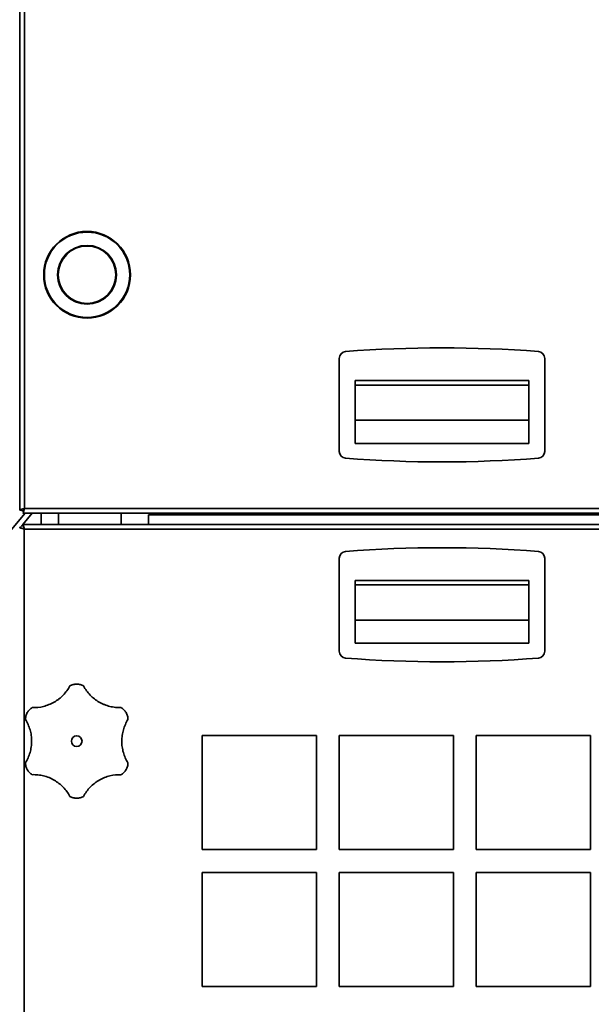
# Model space of a CAD drawing. Units: millimetres. Extents: x 100 to 12762, y 100 to 8300.
# Drawn here: x 9247 to 9498, y 5210 to 5641 of the extents above; entities that cross this region are included whole.
import ezdxf

# ---------------------------------------------------------------- set-up
doc = ezdxf.new("R2010")
doc.units = ezdxf.units.MM
doc.header["$LTSCALE"] = 20

msp = doc.modelspace()

# ---------------------------------------------------------------- linework, layer by layer
at = {"color": 7, "linetype": 'Continuous', "lineweight": 35}
for p, q in [((9247.1505822, 5426.3391744), (9247.1505822, 5678.1532335)), ((9249.2005822, 5676.9243523), (9249.2005822, 5427.023489)), ((9387.1505822, 5492.858674), (9387.1505822, 5452.088304)), ((9477.1505822, 5452.088304), (9477.1505822, 5492.858674)), ((9394.1505822, 5483.173489), (9394.1505822, 5481.178588)), ((9394.1505822, 5483.173489), (9470.1505822, 5483.173489)), ((9394.1505822, 5481.178588), (9470.1505822, 5481.178588)), ((9394.1505822, 5455.6140757), (9394.1505822, 5481.178568)), ((9470.1505822, 5483.173489), (9470.1505822, 5481.178588)), ((9470.1505822, 5481.178568), (9470.1505822, 5455.6140757)), ((9394.1505822, 5465.7389772), (9470.1505822, 5465.7389772)), ((9470.1505822, 5455.6140757), (9394.1505822, 5455.6140757)), ((9249.4936012, 5424.973489), (9243.5294497, 5417.8669463)), ((9247.9505822, 5426.3391744), (9247.1505822, 5426.3391744)), ((9248.1505822, 5425.973489), (9248.1505822, 5426.7855362)), ((9248.9662108, 5425.973489), (9248.1505822, 5425.973489)), ((9248.5162676, 5424.973489), (9677.606961, 5424.973489)), ((9248.5299655, 5420.123489), (9252.6003181, 5424.973489)), ((9249.2005822, 5427.023489), (9678.9343558, 5427.023489)), ((9256.6217147, 5420.123489), (9256.6217147, 5424.973489)), ((9264.1217147, 5420.123489), (9264.1217147, 5424.973489)), ((9291.6217147, 5424.973489), (9291.6217147, 5420.123489)), ((9303.5162676, 5424.243489), (9303.5162676, 5420.123489)), ((9303.5162676, 5424.243489), (9676.9758869, 5424.243489)), ((9496.9902774, 5424.243489), (9496.9902774, 5424.973489)), ((9247.2536516, 5418.6027061), (9248.4874001, 5420.0727705)), ((9671.9947687, 5420.123489), (9248.4874001, 5420.123489)), ((9248.4874001, 5420.123489), (9248.4874001, 5419.323489)), ((9247.9217147, 5418.7578036), (9247.1217147, 5418.7578036)), ((9249.1717147, 5418.073489), (9249.1717147, 4938.123489)), ((9666.1230695, 5418.073489), (9249.1717147, 5418.073489)), ((9387.1217147, 5405.258674), (9387.1217147, 5364.488304)), ((9477.1217147, 5364.488304), (9477.1217147, 5405.258674)), ((9394.1217147, 5395.573489), (9470.1217147, 5395.573489)), ((9394.1217147, 5395.573489), (9394.1217147, 5393.578588)), ((9394.1217147, 5393.578588), (9470.1217147, 5393.578588)), ((9394.1217147, 5368.0140757), (9394.1217147, 5393.578568)), ((9470.1217147, 5395.573489), (9470.1217147, 5393.578588)), ((9470.1217147, 5393.578568), (9470.1217147, 5368.0140757)), ((9394.1217147, 5378.1389772), (9470.1217147, 5378.1389772)), ((9470.1217147, 5368.0140757), (9394.1217147, 5368.0140757)), ((9377.1217147, 5327.623489), (9327.1217147, 5327.623489)), ((9327.1217147, 5327.623489), (9327.1217147, 5277.623489)), ((9377.1217147, 5277.623489), (9377.1217147, 5327.623489)), ((9387.1217147, 5327.623489), (9387.1217147, 5277.623489)), ((9437.1217147, 5327.623489), (9387.1217147, 5327.623489)), ((9437.1217147, 5277.623489), (9437.1217147, 5327.623489)), ((9447.1217147, 5327.623489), (9447.1217147, 5277.623489)), ((9497.1217147, 5327.623489), (9447.1217147, 5327.623489)), ((9497.1217147, 5277.623489), (9497.1217147, 5327.623489)), ((9327.1217147, 5277.623489), (9377.1217147, 5277.623489)), ((9387.1217147, 5277.623489), (9437.1217147, 5277.623489)), ((9447.1217147, 5277.623489), (9497.1217147, 5277.623489)), ((9377.1217147, 5267.623489), (9327.1217147, 5267.623489)), ((9327.1217147, 5267.623489), (9327.1217147, 5217.623489)), ((9377.1217147, 5217.623489), (9377.1217147, 5267.623489)), ((9437.1217147, 5267.623489), (9387.1217147, 5267.623489)), ((9387.1217147, 5267.623489), (9387.1217147, 5217.623489)), ((9437.1217147, 5217.623489), (9437.1217147, 5267.623489)), ((9497.1217147, 5267.623489), (9447.1217147, 5267.623489)), ((9447.1217147, 5267.623489), (9447.1217147, 5217.623489)), ((9497.1217147, 5217.623489), (9497.1217147, 5267.623489)), ((9327.1217147, 5217.623489), (9377.1217147, 5217.623489)), ((9387.1217147, 5217.623489), (9437.1217147, 5217.623489)), ((9447.1217147, 5217.623489), (9497.1217147, 5217.623489))]:
    msp.add_line(p, q, dxfattribs=at)
for centre, radius in [((9276.6505822, 5529.473489), 19), ((9276.6505822, 5529.473489), 18.7), ((9276.6505822, 5529.473489), 12.9), ((9276.6505822, 5529.473489), 12.6), ((9272.1217147, 5325.123489), 2.3248241)]:
    msp.add_circle(centre, radius, dxfattribs=at)
for centre, radius, start, end in [((9432.1505822, 4947.473489), 550, 85.59635546, 94.40364454), ((9390.1505822, 5492.858674), 3, 94.40364454, 180), ((9474.1505822, 5492.858674), 3, 0, 85.59635546), ((9390.1505822, 5452.088304), 3, 180, 265.59635546), ((9474.1505822, 5452.088304), 3, 274.40364454, 0), ((9432.1505822, 5997.473489), 550, 265.59635546, 274.40364454), ((9390.1217147, 5405.258674), 3, 94.40364454, 180), ((9432.1217147, 4859.873489), 550, 85.59635546, 94.40364454), ((9474.1217147, 5405.258674), 3, 0, 85.59635546), ((9390.1217147, 5364.488304), 3, 180, 265.59635546), ((9474.1217147, 5364.488304), 3, 274.40364454, 0), ((9432.1217147, 5909.873489), 550, 265.59635546, 274.40364454)]:
    msp.add_arc(centre, radius, start, end, dxfattribs=at)
for points, knots in [([(9249.2005822, 5427.023489), (9249.0652318, 5426.9947255), (9248.9320937, 5426.9664279), (9248.6702774, 5426.9097047), (9248.5403396, 5426.880992), (9248.2919451, 5426.8238569), (9248.1742137, 5426.7956215), (9247.9516818, 5426.738777), (9247.8461531, 5426.7099151), (9247.6568514, 5426.6530422), (9247.5720583, 5426.6248107), (9247.4225584, 5426.5677211), (9247.3584469, 5426.5389728), (9247.2048982, 5426.4538703), (9247.1505822, 5426.3967014), (9247.1505822, 5426.3391744)], [0, 0, 0, 0, 0.125, 0.125, 0.25, 0.25, 0.375, 0.375, 0.5, 0.5, 0.625, 0.625, 0.75, 0.75, 1, 1, 1, 1]), ([(9248.5162676, 5424.973489), (9248.5450311, 5424.973489), (9248.5733288, 5424.9867693), (9248.6300519, 5425.038775), (9248.6587647, 5425.0780712), (9248.7158997, 5425.1809501), (9248.7441352, 5425.2438944), (9248.8009796, 5425.392343), (9248.8298415, 5425.4788443), (9248.8867145, 5425.6680184), (9248.914946, 5425.7711097), (9248.9720356, 5425.9943266), (9249.0007838, 5426.1141726), (9249.0858864, 5426.4840259), (9249.1430552, 5426.7527882), (9249.2005822, 5427.023489)], [0, 0, 0, 0, 0.125, 0.125, 0.25, 0.25, 0.375, 0.375, 0.5, 0.5, 0.625, 0.625, 0.75, 0.75, 1, 1, 1, 1]), ([(9249.1717147, 5418.073489), (9249.1429512, 5418.2088394), (9249.1146536, 5418.3419775), (9249.0579304, 5418.6037938), (9249.0292177, 5418.7337317), (9248.9720826, 5418.9821261), (9248.9438472, 5419.0998575), (9248.8870027, 5419.3223894), (9248.8581408, 5419.4279181), (9248.8012679, 5419.6172199), (9248.7730363, 5419.7020129), (9248.7159467, 5419.8515128), (9248.6871985, 5419.9156243), (9248.6020959, 5420.069173), (9248.5449271, 5420.123489), (9248.4874001, 5420.123489)], [0, 0, 0, 0, 0.125, 0.125, 0.25, 0.25, 0.375, 0.375, 0.5, 0.5, 0.625, 0.625, 0.75, 0.75, 1, 1, 1, 1]), ([(9248.4874001, 5419.323489), (9248.5449, 5419.323489), (9248.6017847, 5419.2906704), (9248.7156372, 5419.1654962), (9248.7727601, 5419.0726048), (9248.8863287, 5418.8421931), (9248.9436438, 5418.7028812), (9249.0570523, 5418.4023321), (9249.1142148, 5418.2384728), (9249.1717147, 5418.073489)], [0, 0, 0, 0, 0.25, 0.25, 0.5, 0.5, 0.75, 0.75, 1, 1, 1, 1]), ([(9247.1217147, 5418.7578036), (9247.1217147, 5418.7290401), (9247.134995, 5418.7007425), (9247.1870006, 5418.6440193), (9247.2262968, 5418.6153066), (9247.3291758, 5418.5581715), (9247.3921201, 5418.5299361), (9247.5405687, 5418.4730916), (9247.6270699, 5418.4442297), (9247.8162441, 5418.3873568), (9247.9193354, 5418.3591253), (9248.1425523, 5418.3020356), (9248.2623983, 5418.2732874), (9248.6322516, 5418.1881848), (9248.9010139, 5418.131016), (9249.1717147, 5418.073489)], [0, 0, 0, 0, 0.125, 0.125, 0.25, 0.25, 0.375, 0.375, 0.5, 0.5, 0.625, 0.625, 0.75, 0.75, 1, 1, 1, 1]), ([(9269.1217147, 5349.3196414), (9269.5767089, 5349.5823324), (9270.057205, 5349.7814152), (9270.8158766, 5349.9855167), (9271.0768141, 5350.0376264), (9271.597048, 5350.1062612), (9271.8577316, 5350.1233691), (9272.6414609, 5350.123727), (9273.172326, 5350.0537745), (9273.928019, 5349.8510786), (9274.174655, 5349.7673939), (9274.6573583, 5349.5676361), (9274.8942046, 5349.4509945), (9275.1217147, 5349.3196414)], [0, 0, 0, 0, 0.25, 0.25, 0.375, 0.375, 0.5, 0.5, 0.75, 0.75, 0.875, 0.875, 1, 1, 1, 1]), ([(9252.667232, 5339.8196414), (9254.3102746, 5339.7664156), (9255.9423715, 5339.934745), (9258.370892, 5340.5338629), (9259.1834979, 5340.7954295), (9260.7455316, 5341.4234395), (9261.5002093, 5341.7901865), (9262.5928893, 5342.4190508), (9262.9505363, 5342.6418438), (9263.6524075, 5343.1143026), (9263.9979955, 5343.3651265), (9264.9982354, 5344.1465395), (9265.6199736, 5344.7075916), (9266.7772693, 5345.9060972), (9267.3137482, 5346.5448663), (9268.2954582, 5347.8940004), (9268.7338045, 5348.5945083), (9269.1217147, 5349.3196414)], [0, 0, 0, 0, 0.25, 0.25, 0.375, 0.375, 0.5, 0.5, 0.5625, 0.5625, 0.625, 0.625, 0.75, 0.75, 0.875, 0.875, 1, 1, 1, 1]), ([(9275.1217147, 5349.3196414), (9275.8971408, 5347.8701123), (9276.8589666, 5346.5408397), (9278.5920784, 5344.7372379), (9279.2249047, 5344.1642838), (9280.5497939, 5343.125528), (9281.244745, 5342.6553315), (9282.3356975, 5342.023475), (9282.7074655, 5341.82514), (9283.4675626, 5341.453531), (9283.8575765, 5341.279655), (9285.0344197, 5340.8041284), (9285.8311741, 5340.5462133), (9287.4477583, 5340.1432187), (9288.2691884, 5339.9979988), (9289.9284276, 5339.82238), (9290.7542584, 5339.793015), (9291.5761974, 5339.8196414)], [0, 0, 0, 0, 0.25, 0.25, 0.375, 0.375, 0.5, 0.5, 0.5625, 0.5625, 0.625, 0.625, 0.75, 0.75, 0.875, 0.875, 1, 1, 1, 1]), ([(9249.667232, 5334.623489), (9249.667232, 5335.1488715), (9249.7350695, 5335.6645349), (9249.9376481, 5336.423614), (9250.0229885, 5336.6756474), (9250.2236661, 5337.1605008), (9250.3391921, 5337.3948134), (9250.7307468, 5338.0737216), (9251.05676, 5338.4984881), (9251.6101464, 5339.0515895), (9251.8059375, 5339.2233402), (9252.2202842, 5339.5414944), (9252.4397219, 5339.6882884), (9252.667232, 5339.8196414)], [0, 0, 0, 0, 0.25, 0.25, 0.375, 0.375, 0.5, 0.5, 0.75, 0.75, 0.875, 0.875, 1, 1, 1, 1]), ([(9291.5761974, 5339.8196414), (9292.0311915, 5339.5569504), (9292.4438504, 5339.2403699), (9292.9999432, 5338.6853919), (9293.1755403, 5338.4854682), (9293.4950967, 5338.0692498), (9293.6402544, 5337.8520451), (9294.0324289, 5337.1734946), (9294.2372809, 5336.6787757), (9294.4395876, 5335.9229784), (9294.4904325, 5335.667543), (9294.5587889, 5335.1496308), (9294.5761974, 5334.8861951), (9294.5761974, 5334.623489)], [0, 0, 0, 0, 0.25, 0.25, 0.375, 0.375, 0.5, 0.5, 0.75, 0.75, 0.875, 0.875, 1, 1, 1, 1]), ([(9249.667232, 5315.623489), (9250.5348479, 5317.0197922), (9251.2051189, 5318.517394), (9251.900528, 5320.9201139), (9252.0803077, 5321.7546347), (9252.3174519, 5323.4214002), (9252.3771786, 5324.2583438), (9252.3789061, 5325.5190647), (9252.3647853, 5325.9401927), (9252.3065595, 5326.7842606), (9252.2621336, 5327.2089606), (9252.0855301, 5328.4659), (9251.9105139, 5329.2848671), (9251.4512254, 5330.8863674), (9251.1662744, 5331.6703568), (9250.4887451, 5333.1951095), (9250.1012606, 5333.9249823), (9249.667232, 5334.623489)], [0, 0, 0, 0, 0.25, 0.25, 0.375, 0.375, 0.5, 0.5, 0.5625, 0.5625, 0.625, 0.625, 0.75, 0.75, 0.875, 0.875, 1, 1, 1, 1]), ([(9294.5761974, 5334.623489), (9293.7085814, 5333.2271859), (9293.0383105, 5331.729584), (9292.3429014, 5329.3268641), (9292.1631217, 5328.4923434), (9291.9259774, 5326.8255778), (9291.8662508, 5325.9886343), (9291.8645233, 5324.7279133), (9291.8786441, 5324.3067854), (9291.9368699, 5323.4627174), (9291.9812958, 5323.0380175), (9292.1578993, 5321.781078), (9292.3329155, 5320.962111), (9292.792204, 5319.3606106), (9293.0771549, 5318.5766213), (9293.7546842, 5317.0518686), (9294.1421688, 5316.3219957), (9294.5761974, 5315.623489)], [0, 0, 0, 0, 0.25, 0.25, 0.375, 0.375, 0.5, 0.5, 0.5625, 0.5625, 0.625, 0.625, 0.75, 0.75, 0.875, 0.875, 1, 1, 1, 1]), ([(9252.667232, 5310.4273366), (9252.2122378, 5310.6900276), (9251.799579, 5311.0066081), (9251.2434861, 5311.5615862), (9251.0678891, 5311.7615099), (9250.7483326, 5312.1777282), (9250.603175, 5312.3949329), (9250.2110004, 5313.0734834), (9250.0061485, 5313.5682023), (9249.8038418, 5314.3239997), (9249.7529968, 5314.579435), (9249.6846405, 5315.0973473), (9249.667232, 5315.3607829), (9249.667232, 5315.623489)], [0, 0, 0, 0, 0.25, 0.25, 0.375, 0.375, 0.5, 0.5, 0.75, 0.75, 0.875, 0.875, 1, 1, 1, 1]), ([(9294.5761974, 5315.623489), (9294.5761974, 5315.0981065), (9294.5083599, 5314.5824432), (9294.3057813, 5313.823364), (9294.2204408, 5313.5713306), (9294.0197633, 5313.0864772), (9293.9042372, 5312.8521646), (9293.5126826, 5312.1732564), (9293.1866694, 5311.74849), (9292.6332829, 5311.1953885), (9292.4374919, 5311.0236378), (9292.0231451, 5310.7054836), (9291.8037075, 5310.5586896), (9291.5761974, 5310.4273366)], [0, 0, 0, 0, 0.25, 0.25, 0.375, 0.375, 0.5, 0.5, 0.75, 0.75, 0.875, 0.875, 1, 1, 1, 1]), ([(9269.1217147, 5300.9273366), (9268.3462886, 5302.3768657), (9267.3844627, 5303.7061383), (9265.651351, 5305.5097401), (9265.0185247, 5306.0826942), (9263.6936354, 5307.12145), (9262.9986844, 5307.5916466), (9261.9077318, 5308.2235031), (9261.5359639, 5308.421838), (9260.7758668, 5308.793447), (9260.3858529, 5308.967323), (9259.2090096, 5309.4428496), (9258.4122552, 5309.7007647), (9256.795671, 5310.1037593), (9255.974241, 5310.2489792), (9254.3150017, 5310.424598), (9253.489171, 5310.4539631), (9252.667232, 5310.4273366)], [0, 0, 0, 0, 0.25, 0.25, 0.375, 0.375, 0.5, 0.5, 0.5625, 0.5625, 0.625, 0.625, 0.75, 0.75, 0.875, 0.875, 1, 1, 1, 1]), ([(9291.5761974, 5310.4273366), (9289.9331548, 5310.4805625), (9288.3010579, 5310.312233), (9285.8725374, 5309.7131151), (9285.0599315, 5309.4515486), (9283.4978978, 5308.8235386), (9282.7432201, 5308.4567916), (9281.6505401, 5307.8279272), (9281.292893, 5307.6051342), (9280.5910218, 5307.1326754), (9280.2454339, 5306.8818515), (9279.245194, 5306.1004385), (9278.6234557, 5305.5393864), (9277.4661601, 5304.3408808), (9276.9296812, 5303.7021117), (9275.9479711, 5302.3529776), (9275.5096249, 5301.6524697), (9275.1217147, 5300.9273366)], [0, 0, 0, 0, 0.25, 0.25, 0.375, 0.375, 0.5, 0.5, 0.5625, 0.5625, 0.625, 0.625, 0.75, 0.75, 0.875, 0.875, 1, 1, 1, 1]), ([(9275.1217147, 5300.9273366), (9274.6667205, 5300.6646456), (9274.1862243, 5300.4655628), (9273.4275528, 5300.2614613), (9273.1666153, 5300.2093516), (9272.6463814, 5300.1407168), (9272.3856978, 5300.1236089), (9271.6019685, 5300.123251), (9271.0711034, 5300.1932035), (9270.3154103, 5300.3958995), (9270.0687744, 5300.4795841), (9269.586071, 5300.6793419), (9269.3492248, 5300.7959836), (9269.1217147, 5300.9273366)], [0, 0, 0, 0, 0.25, 0.25, 0.375, 0.375, 0.5, 0.5, 0.75, 0.75, 0.875, 0.875, 1, 1, 1, 1])]:
    msp.add_open_spline(points, degree=3, knots=knots, dxfattribs=at)

doc.saveas('drawing.dxf')
